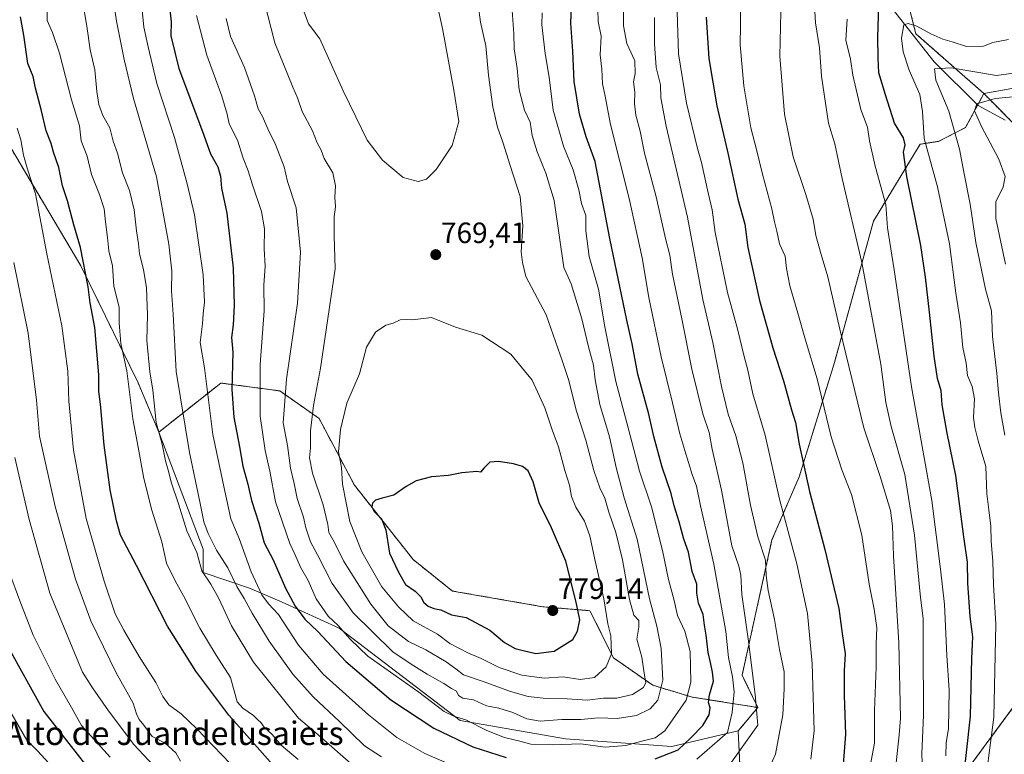
# Model space of a CAD drawing. Units: metres. Extents: x 624795 to 628274, y 4713360 to 4715736.
# Drawn here: x 626982 to 627317, y 4714864 to 4715114 of the extents above; entities that cross this region are included whole.
import ezdxf
from ezdxf.enums import TextEntityAlignment as Align

# ---------------------------------------------------------------- set-up
doc = ezdxf.new("R2010")
doc.units = ezdxf.units.M
doc.header["$MEASUREMENT"] = 0
doc.linetypes.add('TRAZOS', pattern=[0.75, 0.5, -0.25])
for name, color, linetype, lineweight in [('Arbolado forestal', 92, 'TRAZOS', 0), ('Arbolado forestal CxS', 92, 'Continuous', 0), ('Carátula', 7, 'Continuous', 5), ('Corriente natural lineal', 142, 'Continuous', 13), ('Curva de nivel maestra', 36, 'Continuous', 30), ('Curva de nivel normal', 36, 'Continuous', 0), ('Matorral', 135, 'Continuous', 0), ('Matorral CxS', 135, 'Continuous', 0), ('Punto de cota en terreno', 7, 'Continuous', 0), ('Rótulo de punto de cota en terreno', 19, 'Continuous', 0), ('Texto cartográfico', 19, 'Continuous', 0)]:
    doc.layers.add(name, color=color, linetype=linetype, lineweight=lineweight)
doc.styles.add('Arial', font='txt', dxfattribs={"height": 0.2})

# ---------------------------------------------------------------- blocks, each defined once
blk = doc.blocks.new('*U160')
at = {"layer": 'Matorral CxS', "color": 135, "linetype": 'Continuous', "lineweight": 0}
for points in [[(626947.67, 4715123.46, 712.74), (626969.17, 4715086.19, 715.51), (627002.35, 4715030.42, 724.12), (627021.82, 4714990.59, 731.75), (627028.9, 4714973.77, 734.65), (627043.94, 4714933.93, 736.47), (627043.94, 4714925.97, 734.27), (627059.78, 4714920.67, 742.62), (627070.84, 4714915.8, 747.37), (627090.31, 4714906.95, 754.21), (627131.45, 4714875.53, 754.1), (627167.29, 4714869.33, 756.21), (627203.57, 4714866.67, 750.98), (627226.13, 4714871.98, 742.26), (627226.85, 4714857.81, 738.28), (627227.79, 4714839.44, 732.22), (627249.18, 4714816.71, 716.07), (627270.57, 4714816.71, 708.64), (627282.6, 4714831.42, 708.66), (627302.65, 4714856.81, 700.01), (627321.36, 4714882.21, 690.17)], [(627322.7, 4715076.03, 680.79), (627309.77, 4715089.07, 685.95), (627356.12, 4715097.42, 684.96)]]:
    blk.add_polyline3d(points, dxfattribs=at)
blk = doc.blocks.new('*U163')
at = {"layer": 'Curva de nivel normal', "color": 36, "linetype": 'Continuous', "lineweight": 0}
blk.add_polyline3d([(627064.76, 4715120.52, 765), (627068.39, 4715106.35, 765), (627074.47, 4715091.3, 765), (627076.15, 4715087.62, 765), (627077.75, 4715082.99, 765), (627081.2, 4715076.39, 765), (627082.76, 4715072.24, 765), (627084.2, 4715069.74, 765), (627085.16, 4715066.96, 765), (627088.08, 4715062.09, 765), (627089.08, 4715057.69, 765), (627088.79, 4715053.8, 765), (627089.08, 4715050.55, 765), (627088.63, 4715047.13, 765), (627088.58, 4715040.66, 765), (627088.94, 4715029.37, 765), (627083.89, 4714995.51, 765), (627081.59, 4714982.88, 765), (627080.57, 4714974.17, 765), (627080.53, 4714968.37, 765), (627080.21, 4714965.03, 765), (627081.17, 4714959.81, 765), (627084.86, 4714948.98, 765), (627086.4, 4714942.31, 765), (627086.74, 4714939.54, 765), (627088.58, 4714936.4, 765), (627091.78, 4714929.93, 765), (627101.05, 4714915.2, 765), (627106.93, 4714907.77, 765), (627113.93, 4714902.5, 765), (627119.76, 4714899.6, 765), (627126.7, 4714895.52, 765), (627130.02, 4714893.18, 765), (627132.64, 4714891.08, 765), (627139.26, 4714888.85, 765), (627148.62, 4714885.39, 765), (627154.68, 4714883.7, 765), (627160.76, 4714883.02, 765), (627167.92, 4714882.94, 765), (627174.74, 4714882.53, 765), (627180.26, 4714883.14, 765), (627184.85, 4714883.14, 765), (627190.18, 4714884.37, 765), (627193.91, 4714886.77, 765), (627194.69, 4714888.44, 765), (627194.13, 4714891.63, 765), (627193.35, 4714897.13, 765), (627191.65, 4714903.22, 765), (627192.33, 4714907.34, 765), (627192.26, 4714909.57, 765), (627190.66, 4714911.41, 765), (627189.08, 4714916.81, 765), (627186.75, 4714930.24, 765), (627184.46, 4714939.61, 765), (627182.07, 4714946.5, 765), (627180.69, 4714951.31, 765), (627179.07, 4714954.74, 765), (627176.98, 4714960.74, 765), (627174.26, 4714970.98, 765), (627171.12, 4714980.93, 765), (627168.36, 4714991.66, 765), (627166.34, 4714997.81, 765), (627160.78, 4715013.67, 765), (627153.86, 4715026.78, 765), (627152.7, 4715031.51, 765), (627152.22, 4715035.14, 765), (627152.8, 4715044.05, 765), (627151.88, 4715054.02, 765), (627148.48, 4715064.62, 765), (627146.06, 4715072.53, 765), (627144.21, 4715077.65, 765), (627142.65, 4715084.59, 765), (627141.12, 4715095.33, 765), (627140.25, 4715105.33, 765), (627138.4, 4715113.33, 765), (627137.57, 4715119.33, 765)], dxfattribs=at)
blk = doc.blocks.new('*U165')
at = {"layer": 'Curva de nivel normal', "color": 36, "linetype": 'Continuous', "lineweight": 0}
for points in [[(626991.03, 4715120.58, 730), (626990.85, 4715113.98, 730), (626992.69, 4715109.82, 730), (626995.04, 4715102.84, 730), (626999.18, 4715086.98, 730), (627001.94, 4715078.08, 730), (627002.51, 4715072.98, 730), (627004.48, 4715067.78, 730), (627006, 4715061.48, 730), (627008.75, 4715054.72, 730), (627010.33, 4715049.79, 730), (627010.77, 4715045.37, 730), (627011.47, 4715040, 730), (627011.88, 4715035.5, 730), (627013.15, 4715030.38, 730), (627013.62, 4715023.51, 730), (627015.44, 4715016.34, 730), (627015.4, 4715011, 730), (627015.96, 4715003.92, 730), (627017.98, 4714994.68, 730), (627020.02, 4714978.26, 730), (627021.91, 4714968.67, 730), (627023.83, 4714957.97, 730), (627026.57, 4714947.19, 730), (627029.9, 4714936.42, 730), (627031.47, 4714929.14, 730), (627034.45, 4714923.09, 730), (627037.28, 4714918.03, 730), (627042.88, 4714907.04, 730), (627048.45, 4714897.77, 730), (627053.3, 4714890.24, 730), (627055.62, 4714881.96, 730), (627057.49, 4714879.8, 730), (627061.13, 4714877.29, 730), (627062.6, 4714875.76, 730), (627063.66, 4714874.82, 730), (627064.77, 4714873.26, 730), (627067.45, 4714870.74, 730), (627070.54, 4714867.19, 730), (627076.29, 4714862.24, 730)], [(627250.91, 4714862.39, 730), (627251.99, 4714872.01, 730), (627251.26, 4714895.01, 730), (627249.68, 4714912, 730), (627246.06, 4714928.88, 730), (627240.18, 4714950.98, 730), (627235.26, 4714972.75, 730), (627231.13, 4714986.78, 730), (627229.44, 4714994.92, 730), (627228.04, 4715000.02, 730), (627226, 4715008.5, 730), (627222.53, 4715021.36, 730), (627218.3, 4715041.78, 730), (627217.28, 4715049.43, 730), (627215.9, 4715055.24, 730), (627213.68, 4715065.6, 730), (627212.32, 4715070.33, 730), (627208.48, 4715085.85, 730), (627205.82, 4715102.64, 730), (627205.37, 4715116.89, 730)]]:
    blk.add_polyline3d(points, dxfattribs=at)
blk = doc.blocks.new('*U167')
at = {"layer": 'Curva de nivel normal', "color": 36, "linetype": 'Continuous', "lineweight": 0}
for points in [[(626980.68, 4715077.23, 720), (626981.87, 4715073.33, 720), (626982.8, 4715068.11, 720), (626984.22, 4715063.36, 720), (626986.92, 4715054.95, 720), (626990.74, 4715034.49, 720), (626995.83, 4715009.97, 720), (626997.97, 4714994.52, 720), (626998.25, 4714984.3, 720), (626999.8, 4714967.67, 720), (627004.16, 4714944.35, 720), (627010.24, 4714923.06, 720), (627014, 4714911.93, 720), (627016.97, 4714906.28, 720), (627022.2, 4714897.34, 720), (627027.9, 4714888.54, 720), (627030.25, 4714883.69, 720), (627032.35, 4714880.9, 720), (627036.51, 4714877.8, 720), (627041.85, 4714872.67, 720), (627053.17, 4714860.9, 720)], [(627270.42, 4714856.32, 720), (627272.5, 4714867.84, 720), (627272.58, 4714879.01, 720), (627273.06, 4714893.74, 720), (627273.06, 4714901.76, 720), (627273.3, 4714907.12, 720), (627272.42, 4714913.52, 720), (627270.69, 4714922, 720), (627268.26, 4714938.69, 720), (627264.73, 4714952.56, 720), (627261.37, 4714960.91, 720), (627257.84, 4714972.2, 720), (627253.04, 4714991.9, 720), (627249.02, 4715005.1, 720), (627246.49, 4715014.3, 720), (627243.76, 4715023.59, 720), (627242.63, 4715029.49, 720), (627242.11, 4715033.74, 720), (627240.16, 4715037.84, 720), (627239.32, 4715042.26, 720), (627238.5, 4715045.35, 720), (627237.59, 4715049.86, 720), (627234.41, 4715061.59, 720), (627232.46, 4715069.61, 720), (627230.44, 4715077.36, 720), (627228.1, 4715091.67, 720), (627226.84, 4715105.68, 720), (627226.9, 4715112.33, 720), (627226.93, 4715119.33, 720)]]:
    blk.add_polyline3d(points, dxfattribs=at)
blk = doc.blocks.new('*U168')
at = {"layer": 'Curva de nivel normal', "color": 36, "linetype": 'Continuous', "lineweight": 0}
for points in [[(626976.78, 4714881.21, 695), (626983.93, 4714868.82, 695), (626987.66, 4714865.14, 695), (626991.3, 4714861.09, 695)], [(627309.38, 4714847.91, 695), (627313.16, 4714876.65, 695), (627313.8, 4714908.38, 695), (627313.05, 4714921.8, 695), (627312.81, 4714929.65, 695), (627312.24, 4714936.65, 695), (627312.1, 4714941.75, 695), (627311.48, 4714947.28, 695), (627310.74, 4714952.73, 695), (627310.4, 4714962.08, 695), (627307.88, 4714970.78, 695), (627306.74, 4714975.34, 695), (627306.2, 4714978.72, 695), (627306.55, 4714985.15, 695), (627305.82, 4714989.31, 695), (627304.19, 4714993.02, 695), (627303.74, 4714997.24, 695), (627302.64, 4715002.53, 695), (627301.86, 4715011.03, 695), (627300.25, 4715021.07, 695), (627298.1, 4715037.94, 695), (627294.03, 4715057.28, 695), (627289.39, 4715073.79, 695), (627288.93, 4715082.97, 695), (627287.96, 4715088.77, 695), (627284.35, 4715097.02, 695), (627282.27, 4715103.33, 695), (627281.74, 4715107.99, 695), (627282.51, 4715112.5, 695), (627283.98, 4715112.94, 695), (627286.95, 4715112.02, 695), (627291.75, 4715109.38, 695), (627295.83, 4715107.54, 695), (627298.94, 4715106.66, 695), (627303.8, 4715105.06, 695), (627309.66, 4715105.19, 695), (627312.84, 4715106.48, 695), (627318.17, 4715107.51, 695)]]:
    blk.add_polyline3d(points, dxfattribs=at)
blk = doc.blocks.new('*U179')
at = {"layer": 'Curva de nivel normal', "color": 36, "linetype": 'Continuous', "lineweight": 0}
for points in [[(626978.04, 4714925.9, 705), (626981.6, 4714916.26, 705), (626986.13, 4714904.63, 705), (626993.61, 4714889.58, 705), (626999.18, 4714879.95, 705), (627002.54, 4714873.85, 705), (627012.35, 4714863.09, 705)], [(627296.78, 4714863.53, 705), (627296.94, 4714867.92, 705), (627297.68, 4714872.83, 705), (627297.96, 4714885.86, 705), (627297.21, 4714897.66, 705), (627296.34, 4714915.06, 705), (627295.04, 4714927.09, 705), (627292.1, 4714950.49, 705), (627285.14, 4714989.19, 705), (627279.27, 4715029.09, 705), (627276.96, 4715043.3, 705), (627276.38, 4715051.32, 705), (627272.77, 4715064.33, 705), (627270.84, 4715072.99, 705), (627270.17, 4715077.66, 705), (627267.88, 4715083.66, 705), (627265.21, 4715095.37, 705), (627264.32, 4715100.78, 705), (627262.78, 4715107.27, 705), (627263.28, 4715114.43, 705)]]:
    blk.add_polyline3d(points, dxfattribs=at)
blk = doc.blocks.new('*U180')
at = {"layer": 'Curva de nivel normal', "color": 36, "linetype": 'Continuous', "lineweight": 0}
blk.add_polyline3d([(627316.92, 4714972.75, 690), (627315.55, 4714980.39, 690), (627314.7, 4714987.19, 690), (627314.22, 4714993.78, 690), (627312.7, 4715006.36, 690), (627312.37, 4715015.04, 690), (627310.37, 4715022.47, 690), (627307.01, 4715038.35, 690), (627305.12, 4715051.37, 690), (627303.01, 4715061.68, 690), (627301.47, 4715070.1, 690), (627297.8, 4715083.09, 690), (627293.45, 4715093.61, 690), (627292.99, 4715097.5, 690), (627298.68, 4715097.84, 690), (627314.11, 4715095.27, 690), (627321.5, 4715096.22, 690)], dxfattribs=at)
blk = doc.blocks.new('*U183')
at = {"layer": 'Curva de nivel normal', "color": 36, "linetype": 'Continuous', "lineweight": 0}
for points in [[(627002.9, 4715120.64, 735), (627004.42, 4715111.99, 735), (627005.52, 4715103.99, 735), (627007.14, 4715097.18, 735), (627007.75, 4715089.72, 735), (627008.44, 4715085.4, 735), (627009.88, 4715081.63, 735), (627012.18, 4715077.45, 735), (627013.41, 4715072.83, 735), (627014.79, 4715068.78, 735), (627016.55, 4715062.1, 735), (627018.96, 4715056.09, 735), (627020.52, 4715049.44, 735), (627021.3, 4715042.33, 735), (627022, 4715037.9, 735), (627022.34, 4715034.53, 735), (627023.7, 4715029.13, 735), (627024.67, 4715022.89, 735), (627025.09, 4715013.67, 735), (627024.8, 4715005, 735), (627025.84, 4714994.34, 735), (627026.9, 4714988, 735), (627027.98, 4714976.99, 735), (627030.09, 4714969.63, 735), (627031.22, 4714964, 735), (627032.33, 4714960.05, 735), (627033.06, 4714956.68, 735), (627035.56, 4714949.34, 735), (627038.44, 4714940.17, 735), (627041.88, 4714932.76, 735), (627043.57, 4714926.55, 735), (627046.56, 4714922.03, 735), (627049.35, 4714917.15, 735), (627053.61, 4714907.78, 735), (627061.16, 4714895.43, 735), (627076.4, 4714876.3, 735), (627082.39, 4714871.34, 735), (627096.08, 4714859.35, 735)], [(627235.79, 4714857.24, 735), (627238.81, 4714864.09, 735), (627241.31, 4714877.48, 735), (627241.82, 4714886.36, 735), (627241.84, 4714892.13, 735), (627240.21, 4714899.74, 735), (627238.5, 4714909.99, 735), (627236.37, 4714919.86, 735), (627235.7, 4714924.92, 735), (627235.44, 4714930.2, 735), (627232.85, 4714938.1, 735), (627230.28, 4714948.89, 735), (627227.76, 4714963.28, 735), (627225.36, 4714972.52, 735), (627222.76, 4714979.9, 735), (627220.42, 4714989.36, 735), (627217.47, 4715004.32, 735), (627214.13, 4715018.96, 735), (627208.82, 4715046.98, 735), (627201.65, 4715077.99, 735), (627199.77, 4715087.66, 735), (627199.68, 4715091.99, 735), (627198.2, 4715097.99, 735), (627197.63, 4715105.99, 735), (627197.66, 4715114.95, 735)]]:
    blk.add_polyline3d(points, dxfattribs=at)
blk = doc.blocks.new('*U186')
at = {"layer": 'Curva de nivel normal', "color": 36, "linetype": 'Continuous', "lineweight": 0}
blk.add_polyline3d([(627149.22, 4715117.31, 760), (627149.75, 4715109.46, 760), (627149.9, 4715104.27, 760), (627150.88, 4715097.63, 760), (627151.6, 4715090.3, 760), (627153.43, 4715083.39, 760), (627155.27, 4715079.35, 760), (627156, 4715074.83, 760), (627157.68, 4715069.2, 760), (627160.67, 4715061.99, 760), (627163.48, 4715052.62, 760), (627166.74, 4715029.81, 760), (627169.28, 4715024.32, 760), (627172.94, 4715012.34, 760), (627175.19, 4715002.79, 760), (627176.91, 4714996.6, 760), (627177.41, 4714991.56, 760), (627178.99, 4714983.14, 760), (627182.33, 4714972.17, 760), (627184.55, 4714961.71, 760), (627187.35, 4714951.34, 760), (627191.74, 4714937.34, 760), (627195.96, 4714917.02, 760), (627198.45, 4714907.64, 760), (627199.87, 4714900.03, 760), (627200.5, 4714889.3, 760), (627198.75, 4714882.44, 760), (627196.17, 4714879.57, 760), (627191.47, 4714877.29, 760), (627184.9, 4714876.24, 760), (627178.56, 4714876.41, 760), (627172.52, 4714875.88, 760), (627166.08, 4714875.94, 760), (627158.77, 4714875.37, 760), (627154.22, 4714876.11, 760), (627149.41, 4714878.28, 760), (627144.66, 4714879.7, 760), (627140.41, 4714880.57, 760), (627135.98, 4714882.55, 760), (627132.36, 4714883.19, 760), (627130.95, 4714884.11, 760), (627130.26, 4714885.52, 760), (627128.57, 4714886.43, 760), (627125.94, 4714888.19, 760), (627120.26, 4714891.35, 760), (627114.86, 4714894.74, 760), (627108.54, 4714898.96, 760), (627095.04, 4714912.19, 760), (627087.96, 4714922.16, 760), (627082.96, 4714931.96, 760), (627080.54, 4714936.4, 760), (627079, 4714941.14, 760), (627078.13, 4714944.78, 760), (627075.98, 4714951.14, 760), (627074.99, 4714956.3, 760), (627073.76, 4714961.51, 760), (627072.66, 4714969.22, 760), (627071.21, 4714976.96, 760), (627072.31, 4714991.8, 760), (627076.16, 4715017.64, 760), (627077.18, 4715035.06, 760), (627075.62, 4715050.2, 760), (627072.66, 4715059.16, 760), (627071.53, 4715064.15, 760), (627068.67, 4715071.72, 760), (627066.04, 4715077.03, 760), (627064.22, 4715081.22, 760), (627062.68, 4715083.9, 760), (627061.47, 4715088.27, 760), (627058.12, 4715097.89, 760), (627053.33, 4715108.46, 760), (627051.84, 4715114.64, 760)], dxfattribs=at)
blk = doc.blocks.new('*U189')
at = {"layer": 'Curva de nivel normal', "color": 36, "linetype": 'Continuous', "lineweight": 0}
for points in [[(627012.55, 4715126.78, 740), (627014.47, 4715113.69, 740), (627017.13, 4715100.68, 740), (627020.31, 4715087.43, 740), (627028.11, 4715060.68, 740), (627032.3, 4715037.76, 740), (627033.32, 4715028.6, 740), (627033.17, 4715021.9, 740), (627033.8, 4715013.89, 740), (627034.84, 4714994.39, 740), (627039.29, 4714966.84, 740), (627042.88, 4714950.02, 740), (627044.18, 4714943.17, 740), (627045.69, 4714939.21, 740), (627048.57, 4714933.55, 740), (627052.38, 4714927.52, 740), (627055.4, 4714921.21, 740), (627057.99, 4714917.13, 740), (627060.65, 4714912.13, 740), (627066.47, 4714902.62, 740), (627074.52, 4714891.34, 740), (627081.42, 4714883.58, 740), (627090.39, 4714875.22, 740), (627098.96, 4714866.94, 740), (627104.69, 4714863.15, 740)], [(627223.3, 4714860.56, 740), (627232.78, 4714873.95, 740), (627231.88, 4714884.38, 740), (627229.49, 4714903.32, 740), (627227.37, 4714918.42, 740), (627227.03, 4714925.09, 740), (627226.32, 4714928.09, 740), (627223.96, 4714935.02, 740), (627220.44, 4714953.98, 740), (627217.25, 4714968, 740), (627216.29, 4714973.67, 740), (627214.15, 4714979.94, 740), (627210.36, 4714995.18, 740), (627206.95, 4715012.33, 740), (627203.78, 4715027.51, 740), (627202.82, 4715033.99, 740), (627201.4, 4715039.75, 740), (627198.24, 4715053.85, 740), (627194.28, 4715068.77, 740), (627192.79, 4715076.28, 740), (627191.29, 4715081.76, 740), (627190.79, 4715085.74, 740), (627190.96, 4715089.58, 740), (627190.45, 4715093.03, 740), (627191.08, 4715095.92, 740), (627190.95, 4715100.18, 740), (627188.22, 4715106.08, 740), (627187.11, 4715112.18, 740), (627186.97, 4715125.66, 740)]]:
    blk.add_polyline3d(points, dxfattribs=at)
blk = doc.blocks.new('*U192')
at = {"layer": 'Curva de nivel normal', "color": 36, "linetype": 'Continuous', "lineweight": 0}
for points in [[(626979.84, 4714965.14, 710), (626984.75, 4714944.04, 710), (626991.81, 4714918.95, 710), (627002.92, 4714892.03, 710), (627006.31, 4714886.64, 710), (627011.72, 4714878.85, 710), (627020.4, 4714867.39, 710), (627035, 4714851.69, 710)], [(627288.86, 4714858.01, 710), (627288.7, 4714864.35, 710), (627289.22, 4714877.4, 710), (627289.06, 4714901.38, 710), (627289.1, 4714910.28, 710), (627288.2, 4714917.48, 710), (627286.16, 4714938.67, 710), (627282.87, 4714959.34, 710), (627278.26, 4714975.67, 710), (627276.39, 4714983.9, 710), (627274.66, 4714996.91, 710), (627268.21, 4715031.56, 710), (627261.49, 4715060.13, 710), (627259.05, 4715071.9, 710), (627256.88, 4715079.02, 710), (627255.36, 4715088.86, 710), (627254.49, 4715095.04, 710), (627253.78, 4715104.67, 710), (627252.48, 4715113.16, 710), (627252.08, 4715118.97, 710)]]:
    blk.add_polyline3d(points, dxfattribs=at)
blk = doc.blocks.new('*U194')
at = {"layer": 'Curva de nivel normal', "color": 36, "linetype": 'Continuous', "lineweight": 0}
for points in [[(626979.49, 4715031.52, 715), (626984.4, 4715007.43, 715), (626987.2, 4714984.67, 715), (626988.28, 4714972.42, 715), (626993.57, 4714948.38, 715), (627000.53, 4714923.67, 715), (627005.76, 4714909.47, 715), (627014.36, 4714891.8, 715), (627020.22, 4714881.51, 715), (627021.33, 4714877.8, 715), (627022.18, 4714875.85, 715), (627023.77, 4714873.99, 715), (627026.64, 4714870.12, 715), (627031.01, 4714867.82, 715), (627034.7, 4714864.51, 715), (627036.32, 4714861.76, 715)], [(627279.72, 4714859.01, 715), (627280.93, 4714870.68, 715), (627281.35, 4714876.35, 715), (627280.85, 4714901.99, 715), (627278.95, 4714931.62, 715), (627278.7, 4714941.86, 715), (627277.97, 4714947.06, 715), (627274.42, 4714958.64, 715), (627268.89, 4714975.21, 715), (627260.7, 4715008.8, 715), (627256.68, 4715026.68, 715), (627254.36, 4715034.22, 715), (627252.53, 4715040.76, 715), (627251.66, 4715046.27, 715), (627249.18, 4715054.66, 715), (627244.89, 4715067.54, 715), (627241.93, 4715082.09, 715), (627240.34, 4715101.82, 715), (627240.76, 4715121.87, 715)]]:
    blk.add_polyline3d(points, dxfattribs=at)
blk = doc.blocks.new('*U196')
at = {"layer": 'Curva de nivel normal', "color": 36, "linetype": 'Continuous', "lineweight": 0}
blk.add_polyline3d([(627317.18, 4715030.93, 685), (627313.8, 4715046.47, 685), (627313.89, 4715052.33, 685), (627316.36, 4715057.14, 685), (627317.06, 4715060.82, 685), (627314.84, 4715066.78, 685), (627308.94, 4715077.87, 685), (627306.58, 4715083.17, 685), (627307.4, 4715085.56, 685), (627313.58, 4715087.43, 685), (627324.54, 4715088.4, 685)], dxfattribs=at)
blk = doc.blocks.new('*U208')
at = {"layer": 'Curva de nivel normal', "color": 36, "linetype": 'Continuous', "lineweight": 0}
blk.add_polyline3d([(627122.06, 4715126.66, 770), (627125.5, 4715111.2, 770), (627129.37, 4715090.17, 770), (627131.07, 4715079.54, 770), (627128.76, 4715071.37, 770), (627123.26, 4715063.18, 770), (627119.97, 4715059.9, 770), (627117.19, 4715059.07, 770), (627112.05, 4715060.53, 770), (627105.05, 4715066.38, 770), (627099.88, 4715073.24, 770), (627096.02, 4715081.16, 770), (627091.7, 4715090.05, 770), (627083.66, 4715107.66, 770), (627079.83, 4715112.8, 770), (627077.48, 4715119.32, 770)], dxfattribs=at)
blk = doc.blocks.new('*U213')
at = {"layer": 'Curva de nivel normal', "color": 36, "linetype": 'Continuous', "lineweight": 0}
blk.add_polyline3d([(627041.72, 4715115.66, 755), (627045.27, 4715102.12, 755), (627050.33, 4715088.15, 755), (627052.14, 4715082.06, 755), (627052.9, 4715078.73, 755), (627055.72, 4715073.19, 755), (627057.66, 4715067.12, 755), (627059.34, 4715062.8, 755), (627060.83, 4715057.96, 755), (627063.9, 4715048.94, 755), (627064.82, 4715042.99, 755), (627064.72, 4715036.15, 755), (627065.09, 4715030.28, 755), (627064.66, 4715023.82, 755), (627064.71, 4715015.09, 755), (627063.38, 4714996.75, 755), (627063.37, 4714979.18, 755), (627065.09, 4714967.53, 755), (627066.74, 4714960.45, 755), (627068.65, 4714950, 755), (627073.45, 4714935.8, 755), (627075.2, 4714932.18, 755), (627077.08, 4714927.8, 755), (627079.75, 4714923.24, 755), (627082.45, 4714917.03, 755), (627086.56, 4714911.04, 755), (627089.91, 4714907.93, 755), (627093.99, 4714903.27, 755), (627100.05, 4714897.41, 755), (627117.39, 4714885.24, 755), (627126.01, 4714878.59, 755), (627129.57, 4714876.9, 755), (627133.46, 4714875.78, 755), (627140.54, 4714872.16, 755), (627146.58, 4714869.8, 755), (627151.85, 4714868.54, 755), (627155.52, 4714867.53, 755), (627162.92, 4714867.25, 755), (627172.52, 4714867.57, 755), (627180.8, 4714866.51, 755), (627187.9, 4714867.06, 755), (627192.84, 4714868.44, 755), (627197.84, 4714869.63, 755), (627201.13, 4714872.06, 755), (627208.47, 4714882.48, 755), (627210.03, 4714888.56, 755), (627209.8, 4714899.04, 755), (627207.98, 4714905.99, 755), (627205.52, 4714911.36, 755), (627204.31, 4714916.4, 755), (627202.37, 4714923.53, 755), (627200.34, 4714933.49, 755), (627196.59, 4714948.34, 755), (627192.58, 4714960.46, 755), (627188.73, 4714975.28, 755), (627184.47, 4714990.97, 755), (627180.79, 4715009.63, 755), (627178.62, 4715022.44, 755), (627175.42, 4715033.56, 755), (627174.22, 4715042.33, 755), (627174.22, 4715047.55, 755), (627172.75, 4715051.59, 755), (627171.83, 4715056.25, 755), (627169.93, 4715063.14, 755), (627166.71, 4715071.2, 755), (627163.09, 4715083.4, 755), (627161.76, 4715094.66, 755), (627160.37, 4715102.76, 755), (627159.33, 4715112.5, 755), (627159.44, 4715116.56, 755)], dxfattribs=at)
blk = doc.blocks.new('*U214')
at = {"layer": 'Curva de nivel normal', "color": 36, "linetype": 'Continuous', "lineweight": 0}
for points in [[(627022.99, 4715119.78, 745), (627023.85, 4715111.65, 745), (627025.32, 4715105, 745), (627028.18, 4715092.45, 745), (627034.24, 4715074.07, 745), (627038.57, 4715058.3, 745), (627041.05, 4715047.74, 745), (627043.96, 4715027.35, 745), (627044.48, 4715018.06, 745), (627043.98, 4715014.02, 745), (627043.8, 4715010.67, 745), (627043.01, 4715004.34, 745), (627044.48, 4714995.67, 745), (627047.26, 4714973, 745), (627051.34, 4714953.67, 745), (627053.36, 4714944.24, 745), (627056.22, 4714937.51, 745), (627060.38, 4714926.13, 745), (627063.91, 4714918.3, 745), (627066.18, 4714915.31, 745), (627069.59, 4714911.66, 745), (627076.47, 4714901.18, 745), (627084.89, 4714891.39, 745), (627100.26, 4714877.48, 745), (627109.95, 4714869.78, 745), (627119.46, 4714864.28, 745), (627132.83, 4714858.5, 745)], [(627212.05, 4714862.41, 745), (627222.51, 4714871.51, 745), (627224.08, 4714878.23, 745), (627224.77, 4714885.27, 745), (627224.22, 4714890.39, 745), (627222.86, 4714897.02, 745), (627221.97, 4714905.91, 745), (627217.79, 4714928.74, 745), (627213.34, 4714948.68, 745), (627211.95, 4714955.37, 745), (627210.45, 4714959.34, 745), (627208.01, 4714967.52, 745), (627206.23, 4714973.14, 745), (627203.82, 4714983.73, 745), (627199.95, 4714999.36, 745), (627195.72, 4715019.6, 745), (627193.48, 4715033.1, 745), (627189, 4715053.38, 745), (627182.62, 4715078.53, 745), (627180.72, 4715088.79, 745), (627179.94, 4715092.33, 745), (627179.68, 4715097.33, 745), (627179.17, 4715102.24, 745), (627179.46, 4715108.63, 745), (627178.48, 4715113.58, 745), (627178.32, 4715117.71, 745)]]:
    blk.add_polyline3d(points, dxfattribs=at)
blk = doc.blocks.new('*U222')
at = {"layer": 'Curva de nivel maestra', "color": 36, "linetype": 'Continuous', "lineweight": 30}
for points in [[(627031.86, 4715124.79, 750), (627033.11, 4715113.51, 750), (627032.98, 4715108.69, 750), (627035.68, 4715097.59, 750), (627043.78, 4715076.13, 750), (627046.48, 4715068.6, 750), (627048.93, 4715064.15, 750), (627049.92, 4715060.91, 750), (627050.26, 4715056.84, 750), (627052.02, 4715048.28, 750), (627054.26, 4715029.55, 750), (627054.58, 4715017, 750), (627054.23, 4715010.34, 750), (627053.65, 4715005.97, 750), (627054.04, 4715001.05, 750), (627053.77, 4714988.32, 750), (627054.41, 4714978.84, 750), (627056.37, 4714968.78, 750), (627057.5, 4714962.12, 750), (627059.18, 4714956.04, 750), (627060.5, 4714950.48, 750), (627062.9, 4714942.72, 750), (627064.78, 4714936.1, 750), (627067.81, 4714930.3, 750), (627072.01, 4714920.66, 750), (627075.3, 4714914.45, 750), (627078.57, 4714910.06, 750), (627083.02, 4714905.84, 750), (627092.52, 4714895.68, 750), (627107.93, 4714882.56, 750), (627122.51, 4714872.94, 750), (627135.85, 4714866.54, 750), (627147.19, 4714862.94, 750)], [(627197.92, 4714862.55, 750), (627205.72, 4714865.54, 750), (627210, 4714869.67, 750), (627214.05, 4714873.9, 750), (627216.23, 4714877.46, 750), (627216.61, 4714879.88, 750), (627216.08, 4714881.73, 750), (627216.32, 4714884.32, 750), (627217.76, 4714888.91, 750), (627217.35, 4714891.99, 750), (627216.76, 4714895.35, 750), (627215.95, 4714898.68, 750), (627215.22, 4714904.67, 750), (627214.63, 4714908, 750), (627214.18, 4714911.67, 750), (627212.62, 4714915.56, 750), (627212.06, 4714918.92, 750), (627212.08, 4714921.96, 750), (627210.45, 4714926.35, 750), (627209.18, 4714932.84, 750), (627207.61, 4714937.3, 750), (627206, 4714943.16, 750), (627204.34, 4714948.61, 750), (627203.28, 4714952.87, 750), (627200.24, 4714961.78, 750), (627197.38, 4714972.29, 750), (627195.74, 4714979.84, 750), (627192, 4714993.49, 750), (627190.02, 4715003.85, 750), (627188.25, 4715011.92, 750), (627182.49, 4715039.66, 750), (627177.4, 4715065.94, 750), (627174.37, 4715074.28, 750), (627172.07, 4715082.01, 750), (627170.3, 4715093.18, 750), (627169.88, 4715103.46, 750), (627169.21, 4715113.02, 750), (627169.4, 4715118.89, 750)]]:
    blk.add_polyline3d(points, dxfattribs=at)
blk = doc.blocks.new('*U228')
at = {"layer": 'Curva de nivel maestra', "color": 36, "linetype": 'Continuous', "lineweight": 30}
for points in [[(626978.59, 4714898.74, 700), (626989.73, 4714878.65, 700), (627003.9, 4714860.47, 700)], [(627302.58, 4714853.35, 700), (627305.26, 4714877.01, 700), (627305.66, 4714896.67, 700), (627305.98, 4714904, 700), (627305.15, 4714911, 700), (627304.32, 4714922.34, 700), (627304.24, 4714929.45, 700), (627302.92, 4714938.07, 700), (627300.21, 4714958.94, 700), (627297.29, 4714973.4, 700), (627295.55, 4714983.1, 700), (627295.24, 4714987.78, 700), (627294.01, 4714992, 700), (627292.8, 4714999.67, 700), (627291.3, 4715014.67, 700), (627289.88, 4715026.5, 700), (627288.36, 4715037.36, 700), (627283.51, 4715060.78, 700), (627282.37, 4715069.11, 700), (627282.93, 4715071.61, 700), (627282.36, 4715073.99, 700), (627279.3, 4715078.95, 700), (627276.26, 4715088.64, 700), (627274, 4715096.15, 700), (627273.8, 4715101.12, 700), (627273.66, 4715108.24, 700), (627274.16, 4715122.66, 700)]]:
    blk.add_polyline3d(points, dxfattribs=at)
blk = doc.blocks.new('*U231')
at = {"layer": 'Curva de nivel maestra', "color": 36, "linetype": 'Continuous', "lineweight": 30}
for points in [[(627215.18, 4715115.13, 725), (627216.18, 4715101, 725), (627217.5, 4715092.98, 725), (627218.84, 4715084.91, 725), (627222.69, 4715068.26, 725), (627226.03, 4715053.08, 725), (627228.41, 4715044.64, 725), (627229.36, 4715036.69, 725), (627233.37, 4715018.59, 725), (627237.93, 4715002.42, 725), (627241.54, 4714991.27, 725), (627244.24, 4714981.34, 725), (627245.66, 4714977, 725), (627246.91, 4714969.67, 725), (627250.4, 4714953.51, 725), (627255.6, 4714933.82, 725), (627260.34, 4714913.72, 725), (627261.54, 4714905.14, 725), (627262.54, 4714898.26, 725), (627262.19, 4714892.61, 725), (627262.18, 4714884.02, 725), (627262.68, 4714870.95, 725), (627261.86, 4714860.61, 725)], [(627069.38, 4714858.5, 725), (627052.68, 4714877.4, 725), (627041.49, 4714892.32, 725), (627031.87, 4714907.72, 725), (627021.28, 4714928.36, 725), (627015.84, 4714938.66, 725), (627014.49, 4714943.55, 725), (627012.28, 4714954.09, 725), (627010.3, 4714969.37, 725), (627009.06, 4714983.24, 725), (627008.5, 4714987.57, 725), (627008.51, 4714993.32, 725), (627007.1, 4715009.44, 725), (627005.55, 4715017.83, 725), (627004.86, 4715023.26, 725), (627002.29, 4715036.59, 725), (626999.92, 4715044.31, 725), (626997.78, 4715052.56, 725), (626996.07, 4715057.67, 725), (626994.82, 4715063.94, 725), (626993.04, 4715069.11, 725), (626992.26, 4715072.07, 725), (626990.56, 4715076.34, 725), (626988.87, 4715083.65, 725), (626986.92, 4715090.86, 725), (626986.12, 4715094.93, 725), (626984.33, 4715099.31, 725), (626982.96, 4715108.99, 725), (626981.77, 4715115.25, 725)]]:
    blk.add_polyline3d(points, dxfattribs=at)
blk = doc.blocks.new('5PATER')
at = {"layer": 'Carátula', "linetype": 'Continuous', "lineweight": 5}
h = blk.add_hatch(color=250, dxfattribs=at)
edge = h.paths.add_edge_path()
edge.add_ellipse((0, 0.01), major_axis=(-1.33, -1.34), ratio=0.999422, start_angle=0, end_angle=360)

msp = doc.modelspace()

# ---------------------------------------------------------------- linework, layer by layer
at = {"layer": 'Arbolado forestal', "color": 92, "linetype": 'TRAZOS', "lineweight": 0}
for points in [[(627028.9, 4714973.77, 734.65), (627021.82, 4714990.59, 731.75), (627002.35, 4715030.42, 724.12), (626969.17, 4715086.19, 715.51), (626947.67, 4715123.46, 712.74), (626906.08, 4715192.45, 715.68), (626878.98, 4715225.13, 725.84)], [(627279.93, 4715136.18, 704.19), (627286.61, 4715109.45, 693.64), (627309.77, 4715089.07, 685.95)], [(627309.77, 4715089.07, 685.95), (627307.68, 4715085.18, 685), (627303.57, 4715077.56, 687.43), (627294.29, 4715072.78, 692.82), (627288.09, 4715071.81, 695.86), (627272.18, 4715045.63, 707.05), (627258.89, 4714997.45, 716.7), (627246.92, 4714958.59, 726.4), (627237.63, 4714937.05, 732.54), (627227.46, 4714891.02, 742.13), (627232.77, 4714879.95, 739.63)], [(627309.77, 4715089.07, 685.95), (627321.7, 4715077.04, 681.11)], [(627232.77, 4714879.95, 739.63), (627210.41, 4714883.55, 754.04), (627197.05, 4714887.56, 762.35), (627183.68, 4714896.91, 769.31), (627175.66, 4714912.95, 772.72), (627159.62, 4714914.29, 778.72), (627128.88, 4714919.64, 778.1), (627115.51, 4714930.33, 776.01), (627095.46, 4714955.73, 772.19), (627083.43, 4714978.45, 766.01), (627070.06, 4714987.81, 759.1), (627050.01, 4714990.48, 747.74), (627028.9, 4714973.77, 734.65)], [(627321.36, 4714882.21, 690.17), (627302.65, 4714856.81, 700.01), (627282.59, 4714831.42, 708.66), (627270.56, 4714816.71, 708.64), (627249.18, 4714816.71, 716.07), (627227.79, 4714839.44, 732.22), (627226.85, 4714857.81, 738.28), (627226.13, 4714871.99, 742.26)], [(627226.13, 4714871.99, 742.26), (627232.77, 4714879.95, 739.63)]]:
    msp.add_polyline3d(points, dxfattribs=at)
at = {"layer": 'Arbolado forestal CxS', "color": 92, "linetype": 'Continuous', "lineweight": 0}
for points in [[(627279.93, 4715136.18, 704.19), (627286.61, 4715109.45, 693.64), (627309.77, 4715089.07, 685.95), (627309.77, 4715089.07, 685.95), (627303.57, 4715077.56, 687.43), (627294.29, 4715072.78, 692.82), (627288.09, 4715071.81, 695.86), (627272.18, 4715045.63, 707.05), (627258.89, 4714997.45, 716.7), (627246.92, 4714958.59, 726.4), (627237.63, 4714937.05, 732.54), (627227.46, 4714891.02, 742.13), (627232.77, 4714879.95, 739.63), (627210.41, 4714883.55, 754.04), (627197.05, 4714887.56, 762.35), (627183.68, 4714896.91, 769.31), (627175.66, 4714912.95, 772.72), (627159.62, 4714914.29, 778.72), (627128.88, 4714919.64, 778.1), (627115.51, 4714930.33, 776.01), (627095.46, 4714955.73, 772.19), (627083.43, 4714978.45, 766.01), (627070.06, 4714987.81, 759.1), (627050.01, 4714990.48, 747.74), (627028.9, 4714973.77, 734.65), (627021.82, 4714990.59, 731.75), (627002.35, 4715030.42, 724.12), (626969.17, 4715086.19, 715.51)], [(627321.36, 4714882.21, 690.17), (627302.65, 4714856.81, 700.01), (627282.6, 4714831.42, 708.66), (627270.57, 4714816.71, 708.64), (627249.18, 4714816.71, 716.07), (627227.79, 4714839.44, 732.22), (627226.85, 4714857.81, 738.28), (627226.13, 4714871.98, 742.26), (627226.13, 4714871.98, 742.26), (627232.77, 4714879.95, 739.63), (627227.46, 4714891.02, 742.13), (627237.63, 4714937.05, 732.54), (627246.92, 4714958.59, 726.4), (627258.89, 4714997.45, 716.7), (627272.18, 4715045.63, 707.05), (627288.09, 4715071.81, 695.86), (627294.29, 4715072.78, 692.82), (627303.57, 4715077.56, 687.43), (627309.77, 4715089.07, 685.95), (627322.7, 4715076.03, 680.79)]]:
    msp.add_polyline3d(points, dxfattribs=at)
at = {"layer": 'Corriente natural lineal', "color": 142, "linetype": 'Continuous', "lineweight": 13}
msp.add_polyline3d([(627278.52, 4715118.02, 697.65), (627292.84, 4715099.85, 690.58), (627307.85, 4715085.01, 684.92), (627316.97, 4715079.98, 682.52)], dxfattribs=at)
at = {"layer": 'Curva de nivel maestra', "color": 36, "linetype": 'Continuous', "lineweight": 30}
msp.add_polyline3d([(627157.2, 4714898.36, 775), (627163.46, 4714899.18, 775), (627169.84, 4714903.12, 775), (627171.46, 4714906.03, 775), (627172.22, 4714909.79, 775), (627170.95, 4714915.89, 775), (627167.42, 4714929.77, 775), (627162.6, 4714941.21, 775), (627158.33, 4714949.67, 775), (627156.37, 4714956.86, 775), (627154.59, 4714960.58, 775), (627152.74, 4714962.1, 775), (627149.69, 4714962.94, 775), (627144.57, 4714963.72, 775), (627141.56, 4714963.49, 775), (627139.62, 4714961.66, 775), (627138.46, 4714960.12, 775), (627137.18, 4714960.32, 775), (627132.09, 4714959.92, 775), (627127.48, 4714959.05, 775), (627121.69, 4714958.51, 775), (627116.46, 4714957.14, 775), (627113.06, 4714955.24, 775), (627108.89, 4714952.3, 775), (627104.91, 4714951.33, 775), (627102.68, 4714950.56, 775), (627101.63, 4714949.61, 775), (627101.39, 4714948.37, 775), (627102.21, 4714946.69, 775), (627104.69, 4714944.2, 775), (627106.22, 4714940.46, 775), (627107.41, 4714932.52, 775), (627110.48, 4714926.02, 775), (627112.92, 4714921.9, 775), (627116.15, 4714919.64, 775), (627118.12, 4714917.67, 775), (627119.12, 4714915.79, 775), (627120.58, 4714914.48, 775), (627122.48, 4714913.75, 775), (627124.89, 4714913.27, 775), (627128.53, 4714911.59, 775), (627133.52, 4714910.64, 775), (627141.54, 4714906.31, 775), (627146.6, 4714902.15, 775), (627150.22, 4714900.03, 775), (627152.96, 4714899.45, 775), (627157.2, 4714898.36, 775)], dxfattribs=at)
at = {"layer": 'Curva de nivel normal', "color": 36, "linetype": 'Continuous', "lineweight": 0}
msp.add_polyline3d([(627172.3, 4714889.5, 770), (627177.17, 4714890.24, 770), (627181.2, 4714893.82, 770), (627182.98, 4714898.25, 770), (627182.77, 4714904.38, 770), (627181.73, 4714908.43, 770), (627180.41, 4714917.04, 770), (627177.3, 4714930.36, 770), (627175.64, 4714938.46, 770), (627173.79, 4714943.42, 770), (627170.89, 4714948.18, 770), (627169.34, 4714951.82, 770), (627168.68, 4714955.67, 770), (627167.11, 4714960.67, 770), (627164.91, 4714968.73, 770), (627162.85, 4714974.58, 770), (627160.34, 4714982.06, 770), (627155.96, 4714991.48, 770), (627148.73, 4715000.27, 770), (627138.86, 4715006.84, 770), (627129.89, 4715009.48, 770), (627121.68, 4715012.83, 770), (627115.23, 4715012.03, 770), (627113.07, 4715012.17, 770), (627111.11, 4715012.06, 770), (627108.64, 4715010.86, 770), (627106.19, 4715010.24, 770), (627102.64, 4715007.8, 770), (627099.56, 4715002.74, 770), (627097.16, 4714993.67, 770), (627092.92, 4714983.67, 770), (627090.78, 4714974.68, 770), (627090.1, 4714967.01, 770), (627091.04, 4714961.67, 770), (627091.43, 4714956, 770), (627093.95, 4714943.34, 770), (627097.98, 4714933, 770), (627104.84, 4714921.08, 770), (627110.54, 4714914.32, 770), (627115.44, 4714909.55, 770), (627123.72, 4714904.94, 770), (627127.99, 4714901.81, 770), (627134.12, 4714898.61, 770), (627138.61, 4714896.72, 770), (627144.78, 4714893.57, 770), (627152.5, 4714890.99, 770), (627160.1, 4714890, 770), (627166.5, 4714890.46, 770), (627172.3, 4714889.5, 770)], dxfattribs=at)
at = {"layer": 'Matorral', "color": 135, "linetype": 'Continuous', "lineweight": 0}
for points in [[(627028.9, 4714973.77, 734.65), (627021.82, 4714990.59, 731.75), (627002.35, 4715030.42, 724.12), (626969.17, 4715086.19, 715.51), (626947.67, 4715123.46, 712.74), (626906.08, 4715192.45, 715.68), (626878.98, 4715225.13, 725.84)], [(627565.78, 4715154.01, 758.6), (627561.5, 4715156.76, 758.35), (627541.92, 4715169.36, 758.05), (627532.92, 4715172.56, 757.72), (627528.47, 4715174.14, 757.14), (627510.64, 4715176.28, 754.25), (627495.35, 4715177.84, 751.11), (627476.38, 4715174.23, 744.48), (627431.41, 4715168.82, 726.5), (627413.27, 4715165.72, 719.39), (627406.91, 4715161.58, 716.75), (627383.19, 4715157.76, 711.93), (627382.85, 4715124.15, 702.51), (627356.12, 4715097.42, 684.96), (627354.7, 4715097.16, 684.82), (627309.77, 4715089.07, 685.95)], [(627279.93, 4715136.18, 704.19), (627286.61, 4715109.45, 693.64), (627309.77, 4715089.07, 685.95)], [(627309.77, 4715089.07, 685.95), (627321.7, 4715077.04, 681.11)], [(627232.77, 4714879.95, 739.63), (627210.41, 4714883.55, 754.04), (627197.05, 4714887.56, 762.35), (627183.68, 4714896.91, 769.31), (627175.66, 4714912.95, 772.72), (627159.62, 4714914.29, 778.72), (627128.88, 4714919.64, 778.1), (627115.51, 4714930.33, 776.01), (627095.46, 4714955.73, 772.19), (627083.43, 4714978.45, 766.01), (627070.06, 4714987.81, 759.1), (627050.01, 4714990.48, 747.74), (627028.9, 4714973.77, 734.65)], [(627226.13, 4714871.99, 742.26), (627203.57, 4714866.67, 750.98), (627167.29, 4714869.33, 756.21), (627131.45, 4714875.53, 754.1), (627090.31, 4714906.95, 754.21), (627070.84, 4714915.8, 747.37), (627059.78, 4714920.67, 742.62), (627043.94, 4714925.97, 734.27), (627043.94, 4714933.93, 736.47), (627028.9, 4714973.77, 734.65)], [(627321.36, 4714882.21, 690.17), (627302.65, 4714856.81, 700.01), (627282.59, 4714831.42, 708.66), (627270.56, 4714816.71, 708.64), (627249.18, 4714816.71, 716.07), (627227.79, 4714839.44, 732.22), (627226.85, 4714857.81, 738.28), (627226.13, 4714871.99, 742.26)], [(627226.13, 4714871.99, 742.26), (627232.77, 4714879.95, 739.63)]]:
    msp.add_polyline3d(points, dxfattribs=at)
at = {"layer": 'Matorral CxS', "color": 135, "linetype": 'Continuous', "lineweight": 0}
msp.add_polyline3d([(627356.12, 4715097.42, 684.96), (627309.77, 4715089.07, 685.95), (627286.61, 4715109.45, 693.64), (627279.93, 4715136.18, 704.19)], dxfattribs=at)
msp.add_polyline3d([(627232.77, 4714879.95, 739.63), (627226.13, 4714871.98, 742.26), (627203.57, 4714866.67, 750.98), (627167.29, 4714869.33, 756.21), (627131.45, 4714875.53, 754.1), (627090.31, 4714906.95, 754.21), (627070.84, 4714915.8, 747.37), (627059.78, 4714920.67, 742.62), (627043.94, 4714925.97, 734.27), (627043.94, 4714933.93, 736.47), (627028.9, 4714973.77, 734.65), (627050.01, 4714990.48, 747.74), (627070.06, 4714987.81, 759.1), (627083.43, 4714978.45, 766.01), (627095.46, 4714955.73, 772.19), (627115.51, 4714930.33, 776.01), (627128.88, 4714919.64, 778.1), (627159.62, 4714914.29, 778.72), (627175.66, 4714912.95, 772.72), (627183.68, 4714896.91, 769.31), (627197.05, 4714887.56, 762.35), (627210.41, 4714883.55, 754.04), (627232.77, 4714879.95, 739.63)], close=True, dxfattribs=at)

# ---------------------------------------------------------------- block references
at = {"layer": 'Curva de nivel maestra', "color": 36, "linetype": 'Continuous', "lineweight": 30}
for name in ['*U228', '*U231', '*U222']:
    msp.add_blockref(name, (0, 0), dxfattribs=at)
at = {"layer": 'Curva de nivel normal', "color": 36, "linetype": 'Continuous', "lineweight": 0}
for name in ['*U179', '*U168', '*U180', '*U192', '*U189', '*U167', '*U194', '*U183', '*U165', '*U163', '*U208', '*U186', '*U214', '*U213', '*U196']:
    msp.add_blockref(name, (0, 0), dxfattribs=at)
at = {"layer": 'Matorral CxS', "color": 135, "linetype": 'Continuous', "lineweight": 0}
msp.add_blockref('*U160', (0, 0), dxfattribs=at)
at = {"layer": 'Punto de cota en terreno', "linetype": 'Continuous', "lineweight": 0}
for p in [(627123.18, 4715034.2, 769.41), (627163, 4714913, 779.14)]:
    msp.add_blockref('5PATER', p, dxfattribs=at)

# ---------------------------------------------------------------- texts
at = {"layer": 'Rótulo de punto de cota en terreno', "color": 19, "linetype": 'Continuous', "lineweight": 0, "style": 'Arial'}
for s, p in [('769,41', (627124.94, 4715035.96)), ('779,14', (627164.76, 4714914.76))]:
    msp.add_text(s, height=7, dxfattribs=at).set_placement(p, align=Align.BOTTOM_LEFT)
at = {"layer": 'Texto cartográfico', "color": 19, "linetype": 'Continuous', "lineweight": 0, "style": 'Arial'}
msp.add_text('Alto de Juandelusaiets', height=8, dxfattribs=at).set_placement((627034.06, 4714871.21), align=Align.MIDDLE_CENTER)

doc.saveas('drawing.dxf')
